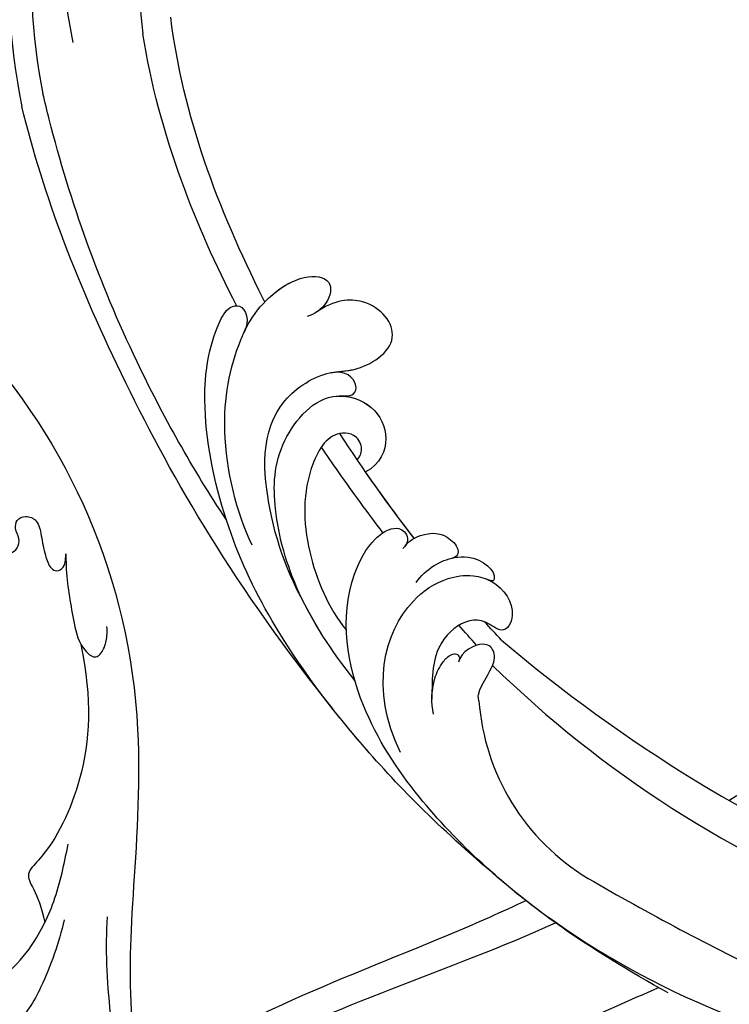
# Model space of a CAD drawing. Units: millimetres. Extents: x 44248 to 45508, y 431 to 1322.
# Drawn here: x 45362 to 45377, y 1075 to 1096 of the extents above; entities that cross this region are included whole.
import ezdxf
from ezdxf.xclip import XClip

# ---------------------------------------------------------------- set-up
doc = ezdxf.new("R2010")
doc.units = ezdxf.units.MM
doc.header["$XCLIPFRAME"] = 2
doc.layers.add('H-06.木作(細線)', color=8, linetype='Continuous')
doc.layers.add('H-08.木作(細線)', color=8, linetype='Continuous')

# ---------------------------------------------------------------- blocks, each defined once
blk = doc.blocks.new('SE-21132L')
at = {"layer": 'H-08.木作(細線)'}
for points in [[(-455.77, 322.15), (-446.07, 333.04), (-436.02, 343.43), (-430.63, 347.73), (-416.54, 360.54), (-397.6, 373.73), (-376.35, 385.77), (-364.3, 393.8), (-342.48, 406.42), (-316.64, 416.17), (-294.25, 422.47), (-273.01, 427.64), (-247.75, 432.8), (-225.93, 436.81), (-192.63, 440.25), (-178.85, 440.25), (-166.22, 440.25), (-147.27, 439.1), (-119.14, 436.81), (-90.43, 434.52), (-23.07, 421.37), (17.7, 409.33), (54.44, 397.86), (69.37, 392.7), (93.48, 380.09), (100.37, 378.37), (119.32, 369.19), (139.85, 360.15), (153.77, 351.42), (172.14, 338.8), (185.92, 328.48), (199.7, 319.88), (211.76, 310.13), (257.73, 279.1), (261.75, 275.09), (281.33, 260.15), (301.43, 243.52), (319.8, 225.75), (340.54, 204.89), (360.07, 184.82), (369.25, 169.34), (384.75, 152.71), (406.59, 118.77), (419.8, 98.13), (439.34, 58.4), (452, 22.16), (464.06, -8.24), (474.41, -39.31), (481.3, -74.86), (487.04, -104.11), (487.62, -124.18), (488.75, -170.28), (487.03, -205.83), (481.29, -258.12), (475.54, -282.78), (469.8, -301.85), (458.32, -334.64)], [(250.91, -276.85), (241.67, -292.22), (236.13, -310.67), (236.13, -328.51), (240.44, -353.11), (247.83, -368.48), (265.07, -382.63), (283.54, -394.31), (305.09, -397.38), (321.72, -399.23), (350.04, -393.69), (373.44, -383.24), (396.22, -361.1), (411, -334.66), (435.01, -290.38), (449.38, -252.36), (452.88, -197.34), (454.12, -166.59), (456.59, -114.12), (450.43, -65.54), (437.04, -4.75), (413.41, 51.9), (392.93, 100.68), (372.45, 132.15), (358.75, 152.56), (322.53, 198.99), (298.4, 221.85), (243.26, 269.06), (177.08, 311.54), (67.87, 351.54), (17.63, 361.38), (-17.83, 368.27), (-77.93, 369.25), (-118.32, 367.28), (-147.87, 364.33), (-181.36, 356.46), (-217.81, 344.65), (-235.55, 340.72), (-265.1, 324.98), (-289.73, 313.17), (-306.48, 294.47), (-312.39, 280.7)], [(-243.27, 254.84), (-243.65, 261.6), (-250.04, 275.12), (-262.07, 285.25), (-264.7, 286), (-266.58, 287.88), (-269.21, 288.26), (-271.09, 289.01), (-274.09, 291.64), (-272.97, 298.39), (-267.33, 301.4), (-255.67, 304.4), (-235.16, 311.5), (-197.65, 322.07), (-153.4, 330.72), (-115.89, 337.44), (-73.57, 337.44), (-22.59, 334.56), (25.51, 326.87), (71.68, 313.42), (126.88, 287.36), (160.55, 268.15), (205.75, 237.41), (248.08, 199.94), (284.63, 168.24), (335.64, 99.78), (368.34, 43.1), (398.35, -66.89), (409.12, -142.19), (402.97, -209.8), (389.12, -262.05), (386.21, -273.76)]]:
    blk.add_open_spline(points, degree=3, dxfattribs=at)
blk = doc.blocks.new('SE-21122L-d01')
at = {"layer": 'H-08.木作(細線)'}
blk.add_arc((50396.778, 10765.749), 136.816, 300.04387, 310.32798, dxfattribs=at)
for points, knots in [([(50414.607, 10623.112), (50414.905, 10623.314), (50423.959, 10629.345), (50435.627, 10633.094), (50446.342, 10637.995), (50447.405, 10638.498)], [98.426683, 98.426683, 98.426683, 98.426683, 99.500698, 130.840459, 134.314045, 134.314045, 134.314045, 134.314045]), ([(50414.607, 10623.112), (50414.905, 10623.314), (50423.959, 10629.345), (50435.627, 10633.094), (50446.342, 10637.995), (50447.405, 10638.498)], [98.426683, 98.426683, 98.426683, 98.426683, 99.500698, 130.840459, 134.314045, 134.314045, 134.314045, 134.314045]), ([(50414.607, 10623.112), (50414.905, 10623.314), (50423.959, 10629.345), (50435.627, 10633.094), (50446.342, 10637.995), (50447.405, 10638.498)], [98.426683, 98.426683, 98.426683, 98.426683, 99.500698, 130.840459, 134.314045, 134.314045, 134.314045, 134.314045]), ([(50414.839, 10620.07), (50416.993, 10621.673), (50427.695, 10628.573), (50440.591, 10632.226), (50449.98, 10636.521)], [78.473525, 78.473525, 78.473525, 78.473525, 86.600721, 117.2594, 117.2594, 117.2594, 117.2594]), ([(50414.839, 10620.07), (50416.993, 10621.673), (50427.695, 10628.573), (50440.591, 10632.226), (50449.98, 10636.521)], [78.473525, 78.473525, 78.473525, 78.473525, 86.600721, 117.2594, 117.2594, 117.2594, 117.2594]), ([(50417.608, 10610.05), (50421.514, 10613.509), (50430.248, 10619.197), (50444.802, 10624.319), (50454.194, 10628.702), (50459.091, 10630.808)], [39.263032, 39.263032, 39.263032, 39.263032, 54.939681, 69.777848, 85.824293, 85.824293, 85.824293, 85.824293]), ([(50417.608, 10610.05), (50421.514, 10613.509), (50430.248, 10619.197), (50444.802, 10624.319), (50454.194, 10628.702), (50459.091, 10630.808)], [39.263032, 39.263032, 39.263032, 39.263032, 54.939681, 69.777848, 85.824293, 85.824293, 85.824293, 85.824293])]:
    blk.add_open_spline(points, degree=3, knots=knots, dxfattribs=at)
blk = doc.blocks.new('SE-21122L-d02')
at = {"layer": 'H-08.木作(細線)'}
for centre, radius, start, end in [((50457.374, 10719.665), 55.59, 156.14304, 191.58394), ((50454.178, 10719.7), 50.415, 155.79714, 191.53402), ((50443.527, 10719.137), 30.226, 137.74555, 188.06354), ((50533.775, 10765.749), 136.816, 229.67202, 247.39717), ((50514.038, 10730.487), 99.619, 225.6827, 248.97514), ((50463.211, 10657.578), 20.025, 184.23464, 238.87421), ((50578.98, 10858.483), 251.894, 239.95453, 244.17323), ((50492.444, 10697.138), 73.958, 231.46561, 258.9612)]:
    blk.add_arc(centre, radius, start, end, dxfattribs=at)
for points, knots in [([(50407.447, 10714.132), (50406.591, 10718.424), (50405.732, 10726.145), (50407.793, 10735.471), (50412.4, 10740.99), (50415.508, 10742.002), (50417.405, 10743.438), (50416.703, 10744.7), (50415.177, 10744.717), (50414.091, 10744.147)], [42.102007, 42.102007, 42.102007, 42.102007, 54.858824, 64.688535, 70.288681, 73.412249, 74.99992, 76.118913, 76.695929, 76.695929, 76.695929, 76.695929]), ([(50407.447, 10714.132), (50406.591, 10718.424), (50405.732, 10726.145), (50407.793, 10735.471), (50412.4, 10740.99), (50415.508, 10742.002), (50417.405, 10743.438), (50416.703, 10744.7), (50415.177, 10744.717), (50414.091, 10744.147)], [42.102007, 42.102007, 42.102007, 42.102007, 54.858824, 64.688535, 70.288681, 73.412249, 74.99992, 76.118913, 76.695929, 76.695929, 76.695929, 76.695929]), ([(50424.345, 10691.255), (50424.296, 10691.353), (50420.264, 10699.362), (50417.123, 10707.706), (50416.051, 10716.364)], [212.269432, 212.269432, 212.269432, 212.269432, 212.59145, 238.761331, 238.761331, 238.761331, 238.761331]), ([(50424.345, 10691.255), (50424.296, 10691.353), (50420.264, 10699.362), (50417.123, 10707.706), (50416.051, 10716.364)], [212.269432, 212.269432, 212.269432, 212.269432, 212.59145, 238.761331, 238.761331, 238.761331, 238.761331]), ([(50424.345, 10691.255), (50424.296, 10691.353), (50420.264, 10699.362), (50417.123, 10707.706), (50416.051, 10716.364)], [212.269432, 212.269432, 212.269432, 212.269432, 212.59145, 238.761331, 238.761331, 238.761331, 238.761331]), ([(50421.858, 10690.933), (50420.031, 10694.463), (50416.602, 10702.129), (50414.256, 10710.534), (50413.6, 10714.897)], [196.945341, 196.945341, 196.945341, 196.945341, 208.615489, 221.344673, 221.344673, 221.344673, 221.344673]), ([(50421.858, 10690.933), (50420.031, 10694.463), (50416.602, 10702.129), (50414.256, 10710.534), (50413.6, 10714.897)], [196.945341, 196.945341, 196.945341, 196.945341, 208.615489, 221.344673, 221.344673, 221.344673, 221.344673]), ([(50420.956, 10672.053), (50417.961, 10676.549), (50411.417, 10688.298), (50406.955, 10700.703), (50404.956, 10708.866), (50404.781, 10709.619)], [0, 0, 0, 0, 14.980982, 37.277892, 39.533623, 39.533623, 39.533623, 39.533623]), ([(50420.956, 10672.053), (50417.961, 10676.549), (50411.417, 10688.298), (50406.955, 10700.703), (50404.956, 10708.866), (50404.781, 10709.619)], [0, 0, 0, 0, 14.980982, 37.277892, 39.533623, 39.533623, 39.533623, 39.533623]), ([(50430.56, 10655.1), (50421.625, 10666.25), (50410.884, 10684.99), (50404.87, 10700.477), (50402.916, 10708.503)], [0, 0, 0, 0, 24.228561, 48.631234, 48.631234, 48.631234, 48.631234]), ([(50430.56, 10655.1), (50421.625, 10666.25), (50410.884, 10684.99), (50404.87, 10700.477), (50402.916, 10708.503)], [0, 0, 0, 0, 24.228561, 48.631234, 48.631234, 48.631234, 48.631234]), ([(50430.56, 10655.1), (50421.625, 10666.25), (50410.884, 10684.99), (50404.87, 10700.477), (50402.916, 10708.503)], [0, 0, 0, 0, 24.228561, 48.631234, 48.631234, 48.631234, 48.631234]), ([(50423.227, 10669.824), (50421.825, 10672.675), (50420.204, 10679.712), (50421.243, 10685.684), (50423.292, 10690.367), (50425.984, 10693.188), (50429.131, 10693.709), (50430.387, 10692.771), (50429.982, 10691.115), (50428.762, 10690.195), (50428.091, 10689.981)], [0, 0, 0, 0, 9.925652, 18.435762, 19.493073, 24.908193, 27.987413, 29.33989, 31.580604, 32.78606, 32.78606, 32.78606, 32.78606]), ([(50422.618, 10688.796), (50422.651, 10688.865), (50423.527, 10690.614), (50425.984, 10693.188), (50429.131, 10693.709), (50430.387, 10692.771), (50429.982, 10691.115), (50428.762, 10690.195), (50428.091, 10689.981)], [19.27183, 19.27183, 19.27183, 19.27183, 19.493073, 24.908193, 27.987413, 29.33989, 31.580604, 32.78606, 32.78606, 32.78606, 32.78606]), ([(50424.345, 10691.255), (50425.067, 10692.008), (50426.805, 10693.324), (50429.131, 10693.709), (50430.387, 10692.771), (50430.028, 10691.302), (50429.122, 10690.491), (50428.858, 10690.328)], [22.061744, 22.061744, 22.061744, 22.061744, 24.908193, 27.987413, 29.33989, 31.580604, 32.245408, 32.245408, 32.245408, 32.245408]), ([(50429.109, 10662.385), (50426.681, 10666.482), (50424.532, 10671.825), (50423.744, 10681.607), (50429.431, 10685.181), (50432.786, 10685.105), (50436.959, 10687.715), (50433.989, 10691.708), (50430.535, 10691.492), (50428.858, 10690.328)], [0, 0, 0, 0, 12.000495, 22.620673, 27.404639, 29.791922, 34.432537, 38.538825, 41.136504, 41.136504, 41.136504, 41.136504]), ([(50430.318, 10685.045), (50430.942, 10685.149), (50432.885, 10685.167), (50436.959, 10687.715), (50433.989, 10691.708), (50430.535, 10691.492), (50428.858, 10690.328)], [27.669927, 27.669927, 27.669927, 27.669927, 29.791922, 34.432537, 38.538825, 41.136504, 41.136504, 41.136504, 41.136504]), ([(50430.318, 10685.045), (50430.942, 10685.149), (50432.885, 10685.167), (50436.959, 10687.715), (50433.989, 10691.708), (50430.535, 10691.492), (50428.858, 10690.328)], [27.669927, 27.669927, 27.669927, 27.669927, 29.791922, 34.432537, 38.538825, 41.136504, 41.136504, 41.136504, 41.136504]), ([(50446.369, 10639.285), (50440.809, 10643.884), (50433.354, 10651.169), (50425.24, 10661.925), (50420.585, 10671.869), (50418.549, 10681.821), (50419.477, 10687.875), (50420.99, 10690.77), (50422.46, 10691.149), (50423.099, 10689.662), (50422.488, 10688.519)], [0, 0, 0, 0, 14.576744, 28.538815, 38.424795, 48.930158, 56.337913, 58.295323, 59.356385, 61.459387, 61.459387, 61.459387, 61.459387]), ([(50446.369, 10639.285), (50440.809, 10643.884), (50433.354, 10651.169), (50425.24, 10661.925), (50420.585, 10671.869), (50418.549, 10681.821), (50419.477, 10687.875), (50420.99, 10690.77), (50422.46, 10691.149), (50423.099, 10689.662), (50422.488, 10688.519)], [0, 0, 0, 0, 14.576744, 28.538815, 38.424795, 48.930158, 56.337913, 58.295323, 59.356385, 61.459387, 61.459387, 61.459387, 61.459387]), ([(50430.341, 10682.914), (50431.137, 10683.055), (50432.203, 10682.782), (50432.624, 10684.089), (50431.499, 10685.293), (50430.163, 10685.017)], [0, 0, 0, 0, 1.170535, 1.836838, 2.880929, 2.880929, 2.880929, 2.880929]), ([(50430.341, 10682.914), (50431.137, 10683.055), (50432.203, 10682.782), (50432.624, 10684.089), (50431.499, 10685.293), (50430.163, 10685.017)], [0, 0, 0, 0, 1.170535, 1.836838, 2.880929, 2.880929, 2.880929, 2.880929]), ([(50430.341, 10682.914), (50431.137, 10683.055), (50432.203, 10682.782), (50432.624, 10684.089), (50431.499, 10685.293), (50430.163, 10685.017)], [0, 0, 0, 0, 1.170535, 1.836838, 2.880929, 2.880929, 2.880929, 2.880929]), ([(50432.29, 10657.892), (50428.009, 10663.208), (50424.983, 10669.997), (50425.147, 10678.692), (50429.485, 10683.787), (50434.022, 10682.287), (50435.51, 10679.296), (50434.549, 10676.992), (50433.238, 10676.27)], [0, 0, 0, 0, 19.061748, 26.620457, 33.282759, 36.621019, 39.887155, 43.137273, 43.137273, 43.137273, 43.137273]), ([(50432.29, 10657.892), (50428.009, 10663.208), (50424.983, 10669.997), (50425.147, 10678.692), (50429.485, 10683.787), (50434.022, 10682.287), (50435.51, 10679.296), (50434.549, 10676.992), (50433.238, 10676.27)], [0, 0, 0, 0, 19.061748, 26.620457, 33.282759, 36.621019, 39.887155, 43.137273, 43.137273, 43.137273, 43.137273]), ([(50430.777, 10682.965), (50431.8, 10683.022), (50434.03, 10682.271), (50435.51, 10679.296), (50434.549, 10676.992), (50433.238, 10676.27)], [33.335853, 33.335853, 33.335853, 33.335853, 36.621019, 39.887155, 43.137273, 43.137273, 43.137273, 43.137273]), ([(50432.506, 10677.344), (50432.791, 10677.686), (50433.071, 10678.479), (50432.332, 10679.615), (50430.069, 10679.923), (50427.635, 10675.884), (50427.728, 10669.443), (50429.967, 10664.262), (50431.525, 10662.342)], [0, 0, 0, 0, 1.065192, 2.252054, 3.201212, 7.139353, 14.388786, 21.146386, 21.146386, 21.146386, 21.146386]), ([(50432.506, 10677.344), (50432.791, 10677.686), (50433.071, 10678.479), (50432.332, 10679.615), (50430.069, 10679.923), (50427.635, 10675.884), (50427.728, 10669.443), (50429.967, 10664.262), (50431.525, 10662.342)], [0, 0, 0, 0, 1.065192, 2.252054, 3.201212, 7.139353, 14.388786, 21.146386, 21.146386, 21.146386, 21.146386]), ([(50434.773, 10670.914), (50433.434, 10672.668), (50431.605, 10675.169), (50429.839, 10677.729), (50429.339, 10678.467)], [173.299085, 173.299085, 173.299085, 173.299085, 179.924287, 182.583183, 182.583183, 182.583183, 182.583183]), ([(50434.773, 10670.914), (50433.434, 10672.668), (50431.605, 10675.169), (50429.839, 10677.729), (50429.339, 10678.467)], [173.299085, 173.299085, 173.299085, 173.299085, 179.924287, 182.583183, 182.583183, 182.583183, 182.583183]), ([(50459.92, 10630.347), (50456.489, 10632.242), (50448.316, 10637.162), (50438.795, 10645.804), (50432.258, 10655.727), (50430.672, 10664.574), (50433.51, 10670.018), (50435.119, 10671.204), (50436.259, 10671.425), (50437.038, 10670.748), (50436.917, 10669.901), (50436.532, 10669.516)], [52.487317, 52.487317, 52.487317, 52.487317, 63.83019, 80.014296, 89.815077, 101.407045, 104.854537, 106.240753, 107.261033, 108.467304, 109.019585, 109.019585, 109.019585, 109.019585]), ([(50459.92, 10630.347), (50456.489, 10632.242), (50448.316, 10637.162), (50438.795, 10645.804), (50432.258, 10655.727), (50430.672, 10664.574), (50433.51, 10670.018), (50435.119, 10671.204), (50436.259, 10671.425), (50437.038, 10670.748), (50436.917, 10669.901), (50436.532, 10669.516)], [52.487317, 52.487317, 52.487317, 52.487317, 63.83019, 80.014296, 89.815077, 101.407045, 104.854537, 106.240753, 107.261033, 108.467304, 109.019585, 109.019585, 109.019585, 109.019585]), ([(50436.734, 10669.747), (50437.146, 10670.286), (50438.581, 10670.965), (50440.292, 10670.977), (50441.606, 10669.416), (50441.243, 10668.743), (50440.902, 10668.683)], [0, 0, 0, 0, 1.325187, 4.047131, 5.260799, 5.648526, 5.648526, 5.648526, 5.648526]), ([(50436.734, 10669.747), (50437.146, 10670.286), (50438.581, 10670.965), (50440.292, 10670.977), (50441.606, 10669.416), (50441.243, 10668.743), (50440.902, 10668.683)], [0, 0, 0, 0, 1.325187, 4.047131, 5.260799, 5.648526, 5.648526, 5.648526, 5.648526]), ([(50437.521, 10670.427), (50437.704, 10670.527), (50438.839, 10670.967), (50440.292, 10670.977), (50441.606, 10669.416), (50441.243, 10668.743), (50440.902, 10668.683)], [0.793402, 0.793402, 0.793402, 0.793402, 1.325187, 4.047131, 5.260799, 5.648526, 5.648526, 5.648526, 5.648526]), ([(50437.688, 10666.51), (50438.551, 10667.724), (50440.205, 10668.736), (50443.363, 10668.863), (50444.934, 10667.392), (50444.469, 10666.551), (50444.023, 10666.778)], [0, 0, 0, 0, 3.228465, 4.236703, 8.018485, 8.665214, 8.665214, 8.665214, 8.665214]), ([(50440.902, 10668.683), (50440.962, 10668.696), (50441.417, 10668.785), (50443.363, 10668.863), (50444.934, 10667.392), (50444.469, 10666.551), (50444.023, 10666.778)], [3.077298, 3.077298, 3.077298, 3.077298, 3.228465, 4.236703, 8.018485, 8.665214, 8.665214, 8.665214, 8.665214]), ([(50440.902, 10668.683), (50440.962, 10668.696), (50441.417, 10668.785), (50443.363, 10668.863), (50444.934, 10667.392), (50444.469, 10666.551), (50444.023, 10666.778)], [3.077298, 3.077298, 3.077298, 3.077298, 3.228465, 4.236703, 8.018485, 8.665214, 8.665214, 8.665214, 8.665214]), ([(50436.322, 10651.547), (50433.58, 10657.207), (50435.304, 10663.818), (50439.926, 10666.864), (50442.343, 10667.281), (50445.055, 10666.59), (50446.747, 10664.075), (50445.474, 10661.788), (50443.859, 10663.196), (50441.934, 10663.316), (50439.14, 10661.009), (50439.097, 10658.195), (50439.085, 10656.247)], [0, 0, 0, 0, 13.135505, 17.646327, 20.207022, 21.770271, 25.02036, 26.898126, 28.340144, 29.651315, 32.249496, 36.05228, 36.05228, 36.05228, 36.05228]), ([(50444.192, 10666.702), (50444.254, 10666.671), (50445.404, 10666.072), (50446.747, 10664.075), (50445.474, 10661.788), (50443.859, 10663.196), (50441.934, 10663.316), (50439.14, 10661.009), (50439.097, 10658.195), (50439.085, 10656.247)], [21.586211, 21.586211, 21.586211, 21.586211, 21.770271, 25.02036, 26.898126, 28.340144, 29.651315, 32.249496, 36.05228, 36.05228, 36.05228, 36.05228]), ([(50444.192, 10666.702), (50444.254, 10666.671), (50445.404, 10666.072), (50446.747, 10664.075), (50445.474, 10661.788), (50444.295, 10662.816), (50443.762, 10663.041), (50443.741, 10663.05)], [21.586211, 21.586211, 21.586211, 21.586211, 21.770271, 25.02036, 26.898126, 28.340144, 28.399789, 28.399789, 28.399789, 28.399789]), ([(50443.241, 10656.1), (50443.159, 10656.476), (50443.389, 10657.776), (50444.804, 10659.092), (50444.5, 10660.722), (50443.52, 10661.464), (50441.644, 10660.451), (50441.423, 10659.488)], [31.608128, 31.608128, 31.608128, 31.608128, 31.849005, 35.754343, 36.600914, 38.051806, 40.536639, 40.536639, 40.536639, 40.536639]), ([(50443.241, 10656.1), (50443.159, 10656.476), (50443.389, 10657.776), (50444.804, 10659.092), (50444.5, 10660.722), (50443.52, 10661.464), (50441.644, 10660.451), (50441.423, 10659.488)], [31.608128, 31.608128, 31.608128, 31.608128, 31.849005, 35.754343, 36.600914, 38.051806, 40.536639, 40.536639, 40.536639, 40.536639]), ([(50439.24, 10654.912), (50438.995, 10655.899), (50439.073, 10657.623), (50439.878, 10659.376), (50440.597, 10660.119), (50441.321, 10660.308), (50441.587, 10659.962), (50441.48, 10659.677)], [0, 0, 0, 0, 3.088739, 4.692276, 5.6197, 5.969916, 6.476421, 6.476421, 6.476421, 6.476421]), ([(50439.085, 10656.293), (50439.091, 10656.886), (50439.27, 10658.051), (50439.878, 10659.376), (50440.597, 10660.119), (50441.321, 10660.308), (50441.587, 10659.962), (50441.48, 10659.677)], [1.372638, 1.372638, 1.372638, 1.372638, 3.088739, 4.692276, 5.6197, 5.969916, 6.476421, 6.476421, 6.476421, 6.476421]), ([(50446.369, 10639.285), (50440.809, 10643.884), (50435.542, 10649.03), (50430.989, 10654.527), (50429.801, 10656.071)], [0, 0, 0, 0, 14.576744, 20.159712, 20.159712, 20.159712, 20.159712])]:
    blk.add_open_spline(points, degree=3, knots=knots, dxfattribs=at)
for points in [[(50422.801, 10689.153), (50422.784, 10689.184), (50422.767, 10689.215), (50422.751, 10689.245)], [(50422.801, 10689.153), (50422.784, 10689.184), (50422.767, 10689.215), (50422.751, 10689.245)], [(50437.521, 10670.427), (50435.2, 10673.41), (50433.014, 10676.498), (50430.973, 10679.67)], [(50437.521, 10670.427), (50435.2, 10673.41), (50433.014, 10676.498), (50430.973, 10679.67)], [(50437.521, 10670.427), (50436.037, 10672.334), (50434.609, 10674.283), (50433.238, 10676.27)], [(50443.035, 10660.996), (50442.506, 10661.576), (50441.983, 10662.161), (50441.464, 10662.749)], [(50443.035, 10660.996), (50442.506, 10661.576), (50441.983, 10662.161), (50441.464, 10662.749)], [(50445.233, 10661.447), (50444.731, 10661.977), (50444.234, 10662.511), (50443.741, 10663.05)], [(50445.233, 10661.447), (50444.731, 10661.977), (50444.234, 10662.511), (50443.741, 10663.05)], [(50445.233, 10661.447), (50444.731, 10661.977), (50444.234, 10662.511), (50443.741, 10663.05)]]:
    blk.add_open_spline(points, degree=3, dxfattribs=at)
blk = doc.blocks.new('SE-21039L-d01')
at = {"layer": 'H-08.木作(細線)'}
for points, knots in [([(50384.842, 10685.613), (50384.913, 10683.329), (50382.597, 10678.699), (50375.08, 10676.161), (50367.974, 10679.806), (50365.136, 10688.728), (50369.946, 10698.949), (50386.959, 10704.864), (50409.396, 10687.339), (50418.794, 10661.202), (50415.116, 10636.335), (50414.159, 10626.82), (50415.34, 10606.64), (50431.462, 10597.243), (50435.729, 10599.662), (50436.689, 10600.59)], [0, 0, 0, 0, 0.0168584, 0.0347916, 0.051214, 0.0714848, 0.098182, 0.1254944, 0.1914249, 0.2800678, 0.3143809, 0.352378, 0.4038312, 0.436148, 0.4476005, 0.4476005, 0.4476005, 0.4476005]), ([(50384.842, 10685.613), (50384.913, 10683.329), (50382.597, 10678.699), (50375.08, 10676.161), (50367.974, 10679.806), (50365.136, 10688.728), (50369.946, 10698.949), (50386.959, 10704.864), (50409.396, 10687.339), (50418.794, 10661.202), (50415.116, 10636.335), (50414.159, 10626.82), (50415.34, 10606.64), (50431.462, 10597.243), (50435.729, 10599.662), (50436.689, 10600.59)], [0, 0, 0, 0, 0.0168584, 0.0347916, 0.051214, 0.0714848, 0.098182, 0.1254944, 0.1914249, 0.2800678, 0.3143809, 0.352378, 0.4038312, 0.436148, 0.4476005, 0.4476005, 0.4476005, 0.4476005]), ([(50377.168, 10677.264), (50376.452, 10677.149), (50373.418, 10677.013), (50367.974, 10679.806), (50365.136, 10688.728), (50369.946, 10698.949), (50386.959, 10704.864), (50409.396, 10687.339), (50418.794, 10661.202), (50415.116, 10636.335), (50414.159, 10626.82), (50415.34, 10606.64), (50431.462, 10597.243), (50435.729, 10599.662), (50436.689, 10600.59)], [0.0296341, 0.0296341, 0.0296341, 0.0296341, 0.0347916, 0.051214, 0.0714848, 0.098182, 0.1254944, 0.1914249, 0.2800678, 0.3143809, 0.352378, 0.4038312, 0.436148, 0.4476005, 0.4476005, 0.4476005, 0.4476005]), ([(50404.57, 10674.938), (50404.529, 10674.232), (50404.582, 10672.606), (50404.855, 10670.533), (50405.708, 10669.135), (50406.729, 10668.838), (50407.431, 10669.249), (50407.689, 10670.253), (50407.246, 10670.952), (50407.458, 10671.898), (50408.404, 10672.188), (50409.422, 10671.636), (50409.573, 10670.144), (50409.739, 10668.696), (50410.055, 10667.479), (50410.687, 10666.978), (50411.35, 10667.289), (50411.566, 10667.997), (50411.585, 10668.363), (50411.617, 10668.547)], [0, 0, 0, 0, 0.00522033, 0.01206607, 0.01496847, 0.01735343, 0.01941014, 0.02133652, 0.02359638, 0.02538295, 0.02739207, 0.03004243, 0.03350934, 0.03784143, 0.0410226, 0.0425293, 0.04419252, 0.04558511, 0.04696961, 0.04696961, 0.04696961, 0.04696961]), ([(50404.57, 10674.938), (50404.529, 10674.232), (50404.582, 10672.606), (50404.855, 10670.533), (50405.708, 10669.135), (50406.729, 10668.838), (50407.431, 10669.249), (50407.689, 10670.253), (50407.246, 10670.952), (50407.458, 10671.898), (50408.404, 10672.188), (50409.422, 10671.636), (50409.573, 10670.144), (50409.739, 10668.696), (50410.055, 10667.479), (50410.687, 10666.978), (50411.35, 10667.289), (50411.566, 10667.997), (50411.585, 10668.363), (50411.617, 10668.547)], [0, 0, 0, 0, 0.00522033, 0.01206607, 0.01496847, 0.01735343, 0.01941014, 0.02133652, 0.02359638, 0.02538295, 0.02739207, 0.03004243, 0.03350934, 0.03784143, 0.0410226, 0.0425293, 0.04419252, 0.04558511, 0.04696961, 0.04696961, 0.04696961, 0.04696961]), ([(50411.617, 10668.547), (50411.592, 10668.08), (50411.479, 10666.028), (50411.841, 10663.054), (50412.191, 10660.3), (50413.647, 10658.98), (50414.484, 10660.025), (50414.751, 10660.942), (50414.777, 10661.622), (50414.788, 10661.904)], [0, 0, 0, 0, 1.45089, 6.372496, 9.179622, 10.203918, 11.223451, 12.445033, 13.310044, 13.310044, 13.310044, 13.310044]), ([(50411.617, 10668.547), (50411.592, 10668.08), (50411.479, 10666.028), (50411.841, 10663.054), (50412.191, 10660.3), (50413.647, 10658.98), (50414.484, 10660.025), (50414.751, 10660.942), (50414.777, 10661.622), (50414.788, 10661.904)], [0, 0, 0, 0, 1.45089, 6.372496, 9.179622, 10.203918, 11.223451, 12.445033, 13.310044, 13.310044, 13.310044, 13.310044]), ([(50412.385, 10660.477), (50413.04, 10655.513), (50412.264, 10649.136), (50408.808, 10642.952), (50405.642, 10640.279), (50407.172, 10639.064), (50407.509, 10636.231)], [0, 0, 0, 0, 0.0252304, 0.0453383, 0.04994471, 0.0589759, 0.0589759, 0.0589759, 0.0589759]), ([(50412.385, 10660.477), (50413.04, 10655.513), (50412.264, 10649.136), (50408.808, 10642.952), (50405.642, 10640.279), (50407.172, 10639.064), (50407.509, 10636.231)], [0, 0, 0, 0, 0.0252304, 0.0453383, 0.04994471, 0.0589759, 0.0589759, 0.0589759, 0.0589759]), ([(50409.24, 10636.362), (50408.622, 10634.374), (50407.202, 10631.062), (50405.053, 10627.819), (50402.46, 10626.331), (50401.793, 10627.391), (50401.973, 10629.417), (50402.578, 10631.559), (50403.95, 10631.874), (50406.424, 10634.279), (50408.728, 10638.194), (50409.585, 10641.32), (50410.042, 10642.987)], [0, 0, 0, 0, 0.01557537, 0.02584358, 0.02964303, 0.03288526, 0.03798497, 0.04129193, 0.04583055, 0.05347435, 0.06454507, 0.07720517, 0.07720517, 0.07720517, 0.07720517]), ([(50409.24, 10636.362), (50408.622, 10634.374), (50407.202, 10631.062), (50405.053, 10627.819), (50402.46, 10626.331), (50401.793, 10627.391), (50401.973, 10629.417), (50402.578, 10631.559), (50403.95, 10631.874), (50406.424, 10634.279), (50408.728, 10638.194), (50409.585, 10641.32), (50410.042, 10642.987)], [0, 0, 0, 0, 0.01557537, 0.02584358, 0.02964303, 0.03288526, 0.03798497, 0.04129193, 0.04583055, 0.05347435, 0.06454507, 0.07720517, 0.07720517, 0.07720517, 0.07720517]), ([(50420.672, 10605.471), (50418.653, 10607.546), (50413.705, 10614.406), (50412.58, 10626.649), (50412.677, 10633.61), (50413.069, 10636.339)], [0, 0, 0, 0, 0.02835133, 0.05934825, 0.08056046, 0.08056046, 0.08056046, 0.08056046]), ([(50420.672, 10605.471), (50418.653, 10607.546), (50413.705, 10614.406), (50412.58, 10626.649), (50412.677, 10633.61), (50413.069, 10636.339)], [0, 0, 0, 0, 0.02835133, 0.05934825, 0.08056046, 0.08056046, 0.08056046, 0.08056046])]:
    blk.add_open_spline(points, degree=3, knots=knots, dxfattribs=at)
blk = doc.blocks.new('立揚展廳展板  2400m 模板5')
for name in ['SE-21122L-d01', 'SE-21122L-d02']:
    blk.add_blockref(name, (-35360.439, -16619.311))
at = {"rotation": 3.9756870006516}
blk.add_blockref('SE-21039L-d01', (-34504.259, -20088.32), dxfattribs=at)
at = {"layer": 'H-08.木作(細線)', "xscale": 0.09999999999999999, "yscale": 0.09999999999999999, "zscale": 0.09999999999999999, "rotation": 89.99999999999636}
blk.add_blockref('SE-21132L', (15015.835, -5885.896), dxfattribs=at)

msp = doc.modelspace()

# ---------------------------------------------------------------- block references
at = {"layer": 'H-06.木作(細線)', "color": 7}
ref = msp.add_blockref('立揚展廳展板  2400m 模板5', (41787.339, 2498.853), dxfattribs=dict(at, xscale=0.2376692187967454, yscale=0.2376692187967454, zscale=0.2376692187967454))
XClip(ref).set_block_clipping_path([(14861.3407537948, -7929.4234771714), (15348.3340545756, -5652.4301763912)])

doc.saveas('drawing.dxf')
